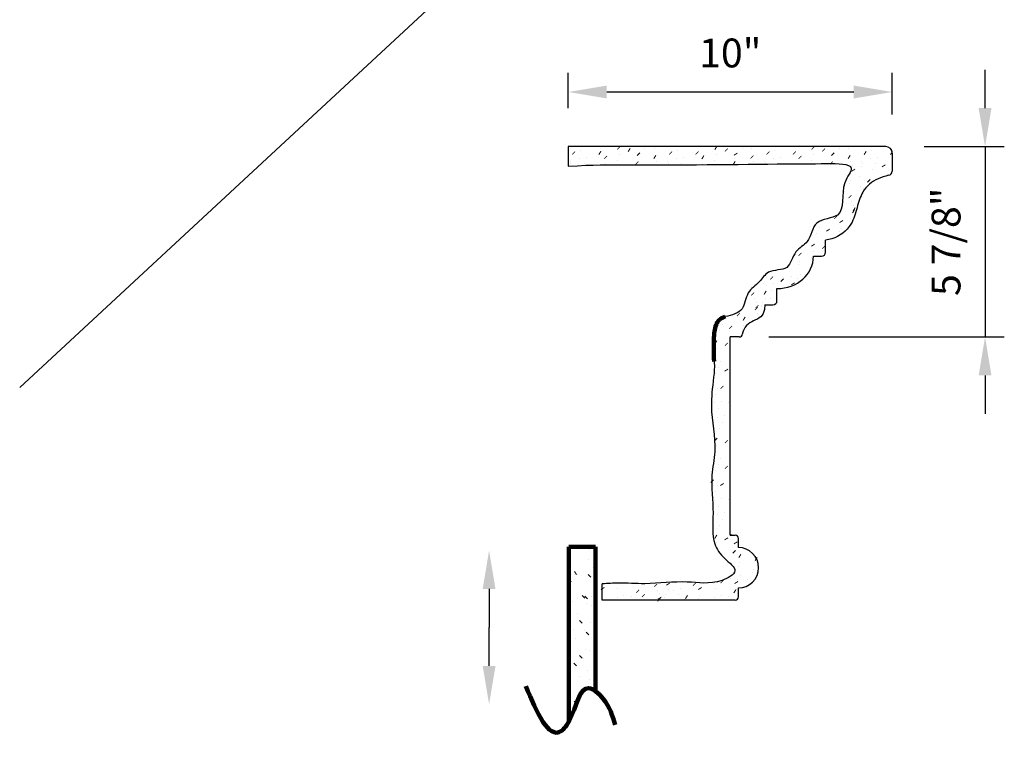
# Model space of a CAD drawing. Extents: x 1 to 106, y -52 to 76.
# Drawn here: x 70 to 101, y -52 to -30 of the extents above; entities that cross this region are included whole.
import ezdxf

# ---------------------------------------------------------------- set-up
doc = ezdxf.new("R2010")
doc.units = 0
doc.header["$MEASUREMENT"] = 0
doc.layers.get('Defpoints').update_dxf_attribs({"linetype": 'CONTINUOUS'})
doc.layers.add('GYPSUM', color=7, linetype='CONTINUOUS')
doc.styles.add('ROMANS', font='TXT')
doc.dimstyles.new('DIM2', dxfattribs={"dimscale": 0, "dimtxt": 0.09375, "dimasz": 0.125, "dimexe": 0.0625, "dimexo": 0.125, "dimgap": 0.0625, "dimtad": 0, "dimdec": 4, "dimlfac": -1, "dimzin": 3, "dimdsep": 46, "dimlunit": 5, "dimtxsty": 'ROMANS', "dimcen": 0.0625, "dimdle": 0.0625, "dimclrd": 21, "dimclre": 21, "dimclrt": 2, "dimadec": 0, "dimazin": 0, "dimtfac": 0.75, "dimtdec": 4, "dimtix": 1, "dimtmove": 0, "dimatfit": 0, "dimfxl": 0, "dimfrac": 2, "dimtolj": 1, "dimtzin": 0, "dimarcsym": 0})

# ---------------------------------------------------------------- blocks, each defined once
blk = doc.blocks.new('*D18')
at = {"layer": 'Defpoints', "color": 0, "lineweight": 211}
for p in [(97.093, -32.354), (87.093, -34.04), (97.093, -34.24)]:
    blk.add_point(p, dxfattribs=at)
at = {"layer": 'GYPSUM', "color": 5, "lineweight": -2}
for p, q in [((87.093, -32.853), (87.093, -31.76)), ((97.093, -33.053), (97.093, -31.76)), ((88.281, -32.354), (95.906, -32.354))]:
    blk.add_line(p, q, dxfattribs=at)
at = {"layer": 'GYPSUM', "color": 5, "lineweight": 211}
for points in [[(88.281, -32.156), (88.281, -32.552), (87.093, -32.354)], [(95.906, -32.156), (95.906, -32.552), (97.093, -32.354)]]:
    blk.add_solid(points, dxfattribs=at)
at = {"layer": 'GYPSUM', "color": 5, "insert": (92.093, -31.149), "char_height": 0.8906, "attachment_point": 5, "style": 'ROMANS'}
blk.add_mtext('\\A1;10"', dxfattribs=at)
blk = doc.blocks.new('*D19')
at = {"layer": 'Defpoints', "color": 0, "lineweight": 211}
for p in [(96.893, -34.04), (92.093, -39.915), (99.958, -39.915)]:
    blk.add_point(p, dxfattribs=at)
at = {"layer": 'GYPSUM', "color": 5, "lineweight": -2}
for p, q in [((99.958, -32.853), (99.958, -31.665)), ((98.081, -34.04), (100.552, -34.04)), ((99.958, -34.04), (99.958, -39.915)), ((93.281, -39.915), (100.552, -39.915)), ((99.958, -41.103), (99.958, -42.29))]:
    blk.add_line(p, q, dxfattribs=at)
at = {"layer": 'GYPSUM', "color": 5, "lineweight": 211}
for points in [[(99.76, -32.853), (100.156, -32.853), (99.958, -34.04)], [(99.76, -41.103), (100.156, -41.103), (99.958, -39.915)]]:
    blk.add_solid(points, dxfattribs=at)
at = {"layer": 'GYPSUM', "color": 5, "insert": (98.753, -36.978), "char_height": 0.8906, "attachment_point": 5, "rotation": 90, "style": 'ROMANS'}
blk.add_mtext('\\A1;5 7/8"', dxfattribs=at)

msp = doc.modelspace()

# ---------------------------------------------------------------- hatches: boundary and pattern name
at = {"layer": 'GYPSUM', "lineweight": 211}
h = msp.add_hatch(dxfattribs=at)
h.set_pattern_fill('GYPSUM', scale=3, style=0, pattern_type=2)
h.set_pattern_definition([(0, (-4.3776, 0.311), (0, 3), [0, -3]), (0, (-4.399, 0.0468), (0, 3), [0, -3]), (0, (-4.1887, 0.1014), (0, 3), [0, -3]), (315, (-4.1677, 0.5333), (3, -8e-16), [0.0192, -4.22344]), (0, (-4.3175, 0.505), (0, 3), [0, -3]), (0, (-4.3175, 0.505), (0, 3), [0, -3]), (315, (-3.7728, 0.2322), (3, -8e-16), [0.0192, -4.22344]), (0, (-3.7256, 0.2842), (0, 3), [0, -3]), (0, (-3.7256, 0.2842), (0, 3), [0, -3]), (0, (-3.9583, 0.0706), (0, 3), [0, -3]), (315, (-3.596, 0.104), (3, -8e-16), [0.0192, -4.22344]), (315, (-3.596, 0.104), (3, -8e-16), [0.0192, -4.22344]), (315, (-3.7249, 0.5077), (3, -8e-16), [0.0192, -4.22344]), (315, (-3.7249, 0.5077), (3, -8e-16), [0.0192, -4.22344]), (0, (-3.678, 0.5822), (0, 3), [0, -3]), (0, (-3.886, 0.6316), (0, 3), [0, -3]), (0, (-3.389, 0.5844), (0, 3), [0, -3]), (0, (-3.5867, 0.7125), (0, 3), [0, -3]), (0, (-4.3664, 0.9446), (0, 3), [0, -3]), (315, (-4.0335, 1.0623), (3, -8e-16), [0.0192, -4.22344]), (315, (-4.0335, 1.0623), (3, -8e-16), [0.0192, -4.22344]), (0, (-4.2118, 1.3248), (0, 3), [0, -3]), (0, (-4.272, 1.1307), (0, 3), [0, -3]), (0, (-4.3407, 1.7286), (0, 3), [0, -3]), (0, (-4.4007, 1.5344), (0, 3), [0, -3]), (315, (-4.0345, 1.8571), (3, -8e-16), [0.0192, -4.22344]), (315, (-4.0345, 1.8571), (3, -8e-16), [0.0192, -4.22344]), (0, (-3.6583, 1.0008), (0, 3), [0, -3]), (315, (-3.6192, 1.3274), (3, -8e-16), [0.0192, -4.22344]), (0, (-3.62, 1.104), (0, 3), [0, -3]), (0, (-3.62, 1.104), (0, 3), [0, -3]), (315, (-3.748, 1.7312), (3, -8e-16), [0.0192, -4.22344]), (315, (-3.796, 1.4557), (3, -8e-16), [0.0192, -4.22344]), (315, (-3.796, 1.4557), (3, -8e-16), [0.0192, -4.22344]), (315, (-3.796, 1.4557), (3, -8e-16), [0.0192, -4.22344]), (315, (-4.3596, 1.9234), (3, -8e-16), [0.0192, -4.22344]), (315, (-4.3596, 1.9234), (3, -8e-16), [0.0192, -4.22344]), (0, (-4.2332, 2.2684), (0, 3), [0, -3]), (0, (-4.2675, 2.8582), (0, 3), [0, -3]), (0, (-4.289, 2.594), (0, 3), [0, -3]), (0, (-4.0786, 2.6486), (0, 3), [0, -3]), (0, (-4.1387, 2.4544), (0, 3), [0, -3]), (315, (-3.9003, 2.3861), (3, -8e-16), [0.0192, -4.22344]), (0, (-3.753, 1.9554), (0, 3), [0, -3]), (0, (-3.753, 1.9554), (0, 3), [0, -3]), (0, (-3.525, 2.3246), (0, 3), [0, -3]), (0, (-3.5448, 1.906), (0, 3), [0, -3]), (0, (-3.4535, 2.0362), (0, 3), [0, -3]), (315, (-3.6628, 2.7795), (3, -8e-16), [0.0192, -4.22344]), (315, (-3.6628, 2.7795), (3, -8e-16), [0.0192, -4.22344]), (315, (-3.486, 2.6512), (3, -8e-16), [0.0192, -4.22344]), (0, (-3.6156, 2.8314), (0, 3), [0, -3]), (0, (-3.4867, 2.4277), (0, 3), [0, -3]), (0, (-3.4867, 2.4277), (0, 3), [0, -3]), (315, (-3.092, 0.0257), (3, -8e-16), [0.0192, -4.22344]), (0, (-2.9507, 0.032), (0, 3), [0, -3]), (0, (-3.1063, 0.1528), (0, 3), [0, -3]), (0, (-3.1063, 0.1528), (0, 3), [0, -3]), (0, (-3.166, 0.2642), (0, 3), [0, -3]), (0, (-2.653, 0.2666), (0, 3), [0, -3]), (0, (-2.9123, 0.135), (0, 3), [0, -3]), (0, (-2.825, 0.282), (0, 3), [0, -3]), (315, (-3.2208, 0.4169), (3, -8e-16), [0.0192, -4.22344]), (315, (-3.2208, 0.4169), (3, -8e-16), [0.0192, -4.22344]), (0, (-3.2274, 0.8125), (0, 3), [0, -3]), (315, (-2.8385, 0.456), (3, -8e-16), [0.0192, -4.22344]), (0, (-2.782, 0.6704), (0, 3), [0, -3]), (0, (-2.5714, 0.725), (0, 3), [0, -3]), (0, (-2.6315, 0.5308), (0, 3), [0, -3]), (0, (-2.6315, 0.5308), (0, 3), [0, -3]), (0, (-2.8738, 0.7215), (0, 3), [0, -3]), (315, (-2.2643, 0.0587), (3, -8e-16), [0.0192, -4.22344]), (315, (-2.2643, 0.0587), (3, -8e-16), [0.0192, -4.22344]), (0, (-2.5027, 0.127), (0, 3), [0, -3]), (0, (-1.889, -0.0028), (0, 3), [0, -3]), (315, (-2.3118, 0.842), (3, -8e-16), [0.0192, -4.22344]), (0, (-2.4426, 0.3212), (0, 3), [0, -3]), (0, (-2.4426, 0.3212), (0, 3), [0, -3]), (315, (-1.9788, 0.7276), (3, -8e-16), [0.0192, -4.22344]), (315, (-2.0267, 0.452), (3, -8e-16), [0.0192, -4.22344]), (0, (-1.9795, 0.504), (0, 3), [0, -3]), (0, (-1.9795, 0.504), (0, 3), [0, -3]), (0, (-1.9795, 0.504), (0, 3), [0, -3]), (315, (-1.85, 0.3238), (3, -8e-16), [0.0192, -4.22344]), (315, (-1.85, 0.3238), (3, -8e-16), [0.0192, -4.22344]), (0, (-1.8507, 0.1003), (0, 3), [0, -3]), (315, (-1.4747, 0.6367), (3, -8e-16), [0.0192, -4.22344]), (315, (-1.4747, 0.6367), (3, -8e-16), [0.0192, -4.22344]), (0, (-1.42, 0.484), (0, 3), [0, -3]), (315, (-3.1108, 2.9641), (3, -8e-16), [0.0192, -4.22344]), (315, (-3.1108, 2.9641), (3, -8e-16), [0.0192, -4.22344]), (315, (-3.1151, 1.2366), (3, -8e-16), [0.0192, -4.22344]), (0, (-2.9297, 1.047), (0, 3), [0, -3]), (0, (-3.189, 0.9156), (0, 3), [0, -3]), (0, (-3.189, 0.9156), (0, 3), [0, -3]), (315, (-2.637, 0.9084), (3, -8e-16), [0.0192, -4.22344]), (315, (-2.637, 0.9084), (3, -8e-16), [0.0192, -4.22344]), (0, (-2.864, 1.3443), (0, 3), [0, -3]), (0, (-2.7793, 0.9076), (0, 3), [0, -3]), (315, (-3.244, 1.6404), (3, -8e-16), [0.0192, -4.22344]), (0, (-3.1295, 1.3763), (0, 3), [0, -3]), (0, (-3.1893, 1.4877), (0, 3), [0, -3]), (0, (-3.1893, 1.4877), (0, 3), [0, -3]), (315, (-2.7518, 1.7684), (3, -8e-16), [0.0192, -4.22344]), (0, (-2.8256, 1.4474), (0, 3), [0, -3]), (0, (-2.848, 1.5055), (0, 3), [0, -3]), (0, (-2.848, 1.5055), (0, 3), [0, -3]), (0, (-2.5105, 1.2533), (0, 3), [0, -3]), (315, (-2.1776, 1.371), (3, -8e-16), [0.0192, -4.22344]), (0, (-2.0302, 0.9403), (0, 3), [0, -3]), (0, (-2.0302, 0.9403), (0, 3), [0, -3]), (0, (-2.416, 1.4394), (0, 3), [0, -3]), (0, (-2.545, 1.843), (0, 3), [0, -3]), (0, (-2.5664, 1.579), (0, 3), [0, -3]), (0, (-2.356, 1.6335), (0, 3), [0, -3]), (315, (-1.94, 1.7644), (3, -8e-16), [0.0192, -4.22344]), (0, (-1.893, 1.8164), (0, 3), [0, -3]), (0, (-1.893, 1.8164), (0, 3), [0, -3]), (0, (-3.2558, 1.9082), (0, 3), [0, -3]), (0, (-3.0557, 2.2393), (0, 3), [0, -3]), (0, (-3.0942, 2.1363), (0, 3), [0, -3]), (0, (-2.6952, 1.9827), (0, 3), [0, -3]), (0, (-2.7406, 2.0453), (0, 3), [0, -3]), (0, (-2.7965, 2.371), (0, 3), [0, -3]), (0, (-2.646, 2.2313), (0, 3), [0, -3]), (315, (-2.982, 2.5604), (3, -8e-16), [0.0192, -4.22344]), (0, (-2.9963, 2.7), (0, 3), [0, -3]), (0, (-2.9963, 2.7), (0, 3), [0, -3]), (0, (-3.056, 2.8114), (0, 3), [0, -3]), (0, (-2.6057, 2.5865), (0, 3), [0, -3]), (0, (-2.644, 2.4834), (0, 3), [0, -3]), (0, (-2.715, 2.8292), (0, 3), [0, -3]), (315, (-2.417, 2.0475), (3, -8e-16), [0.0192, -4.22344]), (0, (-2.4848, 2.0373), (0, 3), [0, -3]), (0, (-2.2906, 2.3925), (0, 3), [0, -3]), (0, (-2.2906, 2.3925), (0, 3), [0, -3]), (315, (-1.8922, 2.04), (3, -8e-16), [0.0192, -4.22344]), (315, (-2.0919, 1.9812), (3, -8e-16), [0.0192, -4.22344]), (315, (-2.0919, 1.9812), (3, -8e-16), [0.0192, -4.22344]), (315, (-2.0919, 1.9812), (3, -8e-16), [0.0192, -4.22344]), (315, (-2.532, 2.9076), (3, -8e-16), [0.0192, -4.22344]), (0, (-2.3465, 2.718), (0, 3), [0, -3]), (0, (-2.3465, 2.718), (0, 3), [0, -3]), (315, (-1.9577, 2.5102), (3, -8e-16), [0.0192, -4.22344]), (315, (-1.9577, 2.5102), (3, -8e-16), [0.0192, -4.22344]), (0, (-2.136, 2.7727), (0, 3), [0, -3]), (0, (-2.196, 2.5785), (0, 3), [0, -3]), (0, (-1.5332, 0.8932), (0, 3), [0, -3]), (0, (-1.8025, 1.3095), (0, 3), [0, -3]), (0, (-1.822, 0.891), (0, 3), [0, -3]), (0, (-1.7308, 1.0212), (0, 3), [0, -3]), (315, (-1.7633, 1.6362), (3, -8e-16), [0.0192, -4.22344]), (0, (-1.764, 1.4126), (0, 3), [0, -3]), (0, (-1.764, 1.4126), (0, 3), [0, -3]), (0, (-1.6022, 2.03), (0, 3), [0, -3]), (0, (-1.8103, 2.0795), (0, 3), [0, -3]), (0, (-1.511, 2.1603), (0, 3), [0, -3]), (315, (-1.5434, 2.7753), (3, -8e-16), [0.0192, -4.22344]), (315, (-1.7202, 2.9035), (3, -8e-16), [0.0192, -4.22344]), (0, (-1.544, 2.5518), (0, 3), [0, -3]), (0, (-1.5825, 2.4487), (0, 3), [0, -3]), (0, (-1.5825, 2.4487), (0, 3), [0, -3]), (0, (-1.5825, 2.4487), (0, 3), [0, -3]), (0, (-2.325, 2.9823), (0, 3), [0, -3]), (0, (-1.673, 2.9555), (0, 3), [0, -3])])
edge = h.paths.add_edge_path()
edge.add_spline(control_points=[(87.09302, -34.64816), (87.89737, -34.59367), (89.92564, -34.62004), (92.85311, -34.57883), (94.80301, -34.56658), (96.06377, -34.56038), (95.42336, -35.26024), (95.73679, -36.27756), (94.62806, -36.24944), (94.58867, -36.99993), (94.03471, -37.2429), (93.93775, -37.9098), (93.25971, -37.80206), (93.00106, -38.26383), (92.57096, -38.51384), (92.54152, -39.1368), (92.14733, -39.24972), (91.9412, -39.28947)], knot_values=[0.30590563, 0.30590563, 0.30590563, 0.30590563, 1.70554149, 6.73303776, 8.06177, 8.9160179, 9.49426542, 10.55784673, 11.23715955, 11.88137988, 12.35145679, 12.91033591, 13.49285437, 13.90469114, 14.3814847, 14.90882809, 15.48275315, 15.48275315, 15.48275315, 15.48275315], degree=3, periodic=0)
edge.add_spline(control_points=[(91.9412, -39.28947), (91.87199, -39.3138), (91.79049, -39.35014), (91.63196, -39.5235), (91.57169, -39.99661), (91.5798, -40.40691), (91.59342, -40.67744)], knot_values=[0.34631817, 0.34631817, 0.34631817, 0.34631817, 0.48534314, 0.61533418, 1.02832811, 1.84819406, 1.84819406, 1.84819406, 1.84819406], degree=3, periodic=0)
edge.add_spline(control_points=[(91.59342, -40.67744), (91.61581, -40.81812), (91.56167, -41.36183), (91.44368, -42.20012), (91.70415, -43.24039), (91.45878, -44.33156), (91.61559, -45.2651), (91.49295, -46.22136), (91.86202, -46.7412), (92.42794, -47.14886), (91.58523, -47.603), (90.71422, -47.40917), (89.61198, -47.57206), (88.72473, -47.49983), (88.31879, -47.53044), (88.14102, -47.54004)], knot_values=[4.65499764, 4.65499764, 4.65499764, 4.65499764, 5.09822136, 5.99880012, 7.40132476, 8.13169593, 9.30641275, 10.25755346, 10.80367128, 11.29458388, 11.78856809, 12.86080373, 14.17464381, 15.00397164, 15.53748454, 15.53748454, 15.53748454, 15.53748454], degree=3, periodic=0)
edge.add_line((88.14102, -47.54004), (88.14102, -48.04005))
edge.add_line((88.14102, -48.04005), (92.24302, -48.04005))
edge.add_arc((92.24302, -47.94005), 0.1, 270, 360)
edge.add_line((92.34302, -47.94005), (92.34302, -47.66505))
edge.add_arc((92.34302, -47.04005), 0.625, 270, 450)
edge.add_line((92.34302, -46.41505), (92.34302, -46.14005))
edge.add_arc((92.24302, -46.14005), 0.1, 0, 90)
edge.add_line((92.24302, -46.04005), (92.09302, -46.04005))
edge.add_line((92.09302, -46.04005), (92.09302, -39.91505))
edge.add_line((92.09302, -39.91505), (92.37172, -39.91505))
edge.add_arc((92.37172, -39.81505), 0.1, 270, 326.879277)
edge.add_spline(control_points=[(92.47122, -39.82507), (92.47206, -39.81671), (92.4845, -39.71982), (92.58219, -39.54574), (92.81008, -39.41519), (93.05497, -39.31789), (93.14533, -39.1231), (93.15637, -39.0122), (93.16075, -38.92498)], knot_values=[0.0588279, 0.0588279, 0.0588279, 0.0588279, 0.08406976, 0.35222404, 0.61020257, 0.86672095, 1.11474646, 1.20076689, 1.20076689, 1.20076689, 1.20076689], degree=3, periodic=0)
edge.add_line((93.16075, -38.92498), (93.41075, -38.92498))
edge.add_arc((93.41075, -38.79998), 0.125, 270, 360)
edge.add_line((93.53575, -38.79998), (93.53575, -38.42518))
edge.add_ellipse((93.53575, -37.42498), major_axis=(-1.125, 0), ratio=0.88906676, start_angle=90, end_angle=180)
edge.add_line((94.66075, -37.42498), (94.91075, -37.42498))
edge.add_arc((94.91075, -37.29998), 0.125, 270, 360)
edge.add_line((95.03575, -37.29998), (95.03575, -36.92518))
edge.add_spline(control_points=[(95.03575, -36.92518), (95.10009, -36.91398), (95.40807, -36.86036), (95.8486, -36.52133), (96.00532, -35.93446), (96.15464, -35.38676), (96.55887, -35.03714), (96.8701, -34.95483), (96.98076, -34.92557)], knot_values=[0, 0, 0, 0, 0.19601774, 0.93824717, 1.48171711, 1.99741109, 2.61872248, 2.96150536, 2.96150536, 2.96150536, 2.96150536], degree=3, periodic=0)
edge.add_arc((96.96802, -34.80122), 0.125, 299.730606, 360)
edge.add_line((97.09302, -34.80122), (97.09302, -34.24005))
edge.add_arc((96.89302, -34.24005), 0.2, 360, 450)
edge.add_line((96.89302, -34.04005), (87.09302, -34.04005))
edge.add_line((87.09302, -34.04005), (87.09302, -34.64816))
h = msp.add_hatch(dxfattribs=at)
h.set_pattern_fill('GYPSUM', scale=4, angle=-90, style=0, pattern_type=2)
h.set_pattern_definition([(270, (104.029, 45.7565), (4, -7e-16), [0, -4]), (270, (103.677, 45.7852), (4, -7e-16), [0, -4]), (270, (103.7496, 45.5047), (4, -7e-16), [0, -4]), (225, (104.3256, 45.4767), (-2e-15, -4), [0.0256, -5.63125]), (270, (104.288, 45.6765), (4, -7e-16), [0, -4]), (270, (104.288, 45.6765), (4, -7e-16), [0, -4]), (225, (103.924, 44.9502), (-2e-15, -4), [0.0256, -5.63125]), (270, (103.9934, 44.8872), (4, -7e-16), [0, -4]), (270, (103.9934, 44.8872), (4, -7e-16), [0, -4]), (270, (103.7086, 45.1975), (4, -7e-16), [0, -4]), (225, (103.753, 44.7145), (-2e-15, -4), [0.0256, -5.63125]), (225, (103.753, 44.7145), (-2e-15, -4), [0.0256, -5.63125]), (225, (104.2914, 44.8862), (-2e-15, -4), [0.0256, -5.63125]), (225, (104.2914, 44.8862), (-2e-15, -4), [0.0256, -5.63125]), (270, (104.3908, 44.8237), (4, -7e-16), [0, -4]), (270, (104.4566, 45.1012), (4, -7e-16), [0, -4]), (270, (104.3937, 44.4384), (4, -7e-16), [0, -4]), (270, (104.5644, 44.702), (4, -7e-16), [0, -4]), (270, (104.874, 45.7416), (4, -7e-16), [0, -4]), (225, (105.031, 45.2977), (-2e-15, -4), [0.0256, -5.63125]), (225, (105.031, 45.2977), (-2e-15, -4), [0.0256, -5.63125]), (270, (105.381, 45.5355), (4, -7e-16), [0, -4]), (270, (105.122, 45.6156), (4, -7e-16), [0, -4]), (270, (105.9192, 45.7073), (4, -7e-16), [0, -4]), (270, (105.6603, 45.7874), (4, -7e-16), [0, -4]), (225, (106.0906, 45.299), (-2e-15, -4), [0.0256, -5.63125]), (225, (106.0906, 45.299), (-2e-15, -4), [0.0256, -5.63125]), (270, (104.949, 44.7975), (4, -7e-16), [0, -4]), (225, (105.3844, 44.7453), (-2e-15, -4), [0.0256, -5.63125]), (270, (105.0863, 44.7463), (4, -7e-16), [0, -4]), (270, (105.0863, 44.7463), (4, -7e-16), [0, -4]), (225, (105.9227, 44.917), (-2e-15, -4), [0.0256, -5.63125]), (225, (105.5554, 44.981), (-2e-15, -4), [0.0256, -5.63125]), (225, (105.5554, 44.981), (-2e-15, -4), [0.0256, -5.63125]), (225, (105.5554, 44.981), (-2e-15, -4), [0.0256, -5.63125]), (225, (106.179, 45.7326), (-2e-15, -4), [0.0256, -5.63125]), (225, (106.179, 45.7326), (-2e-15, -4), [0.0256, -5.63125]), (270, (106.639, 45.564), (4, -7e-16), [0, -4]), (270, (107.4254, 45.6098), (4, -7e-16), [0, -4]), (270, (107.073, 45.6385), (4, -7e-16), [0, -4]), (270, (107.146, 45.358), (4, -7e-16), [0, -4]), (270, (106.887, 45.438), (4, -7e-16), [0, -4]), (225, (106.796, 45.12), (-2e-15, -4), [0.0256, -5.63125]), (270, (106.2217, 44.9236), (4, -7e-16), [0, -4]), (270, (106.2217, 44.9236), (4, -7e-16), [0, -4]), (270, (106.714, 44.62), (4, -7e-16), [0, -4]), (270, (106.1558, 44.646), (4, -7e-16), [0, -4]), (270, (106.3294, 44.5244), (4, -7e-16), [0, -4]), (225, (107.3204, 44.8034), (-2e-15, -4), [0.0256, -5.63125]), (225, (107.3204, 44.8034), (-2e-15, -4), [0.0256, -5.63125]), (225, (107.1494, 44.5677), (-2e-15, -4), [0.0256, -5.63125]), (270, (107.3897, 44.7405), (4, -7e-16), [0, -4]), (270, (106.8514, 44.5687), (4, -7e-16), [0, -4]), (270, (106.8514, 44.5687), (4, -7e-16), [0, -4]), (225, (103.6487, 44.0424), (-2e-15, -4), [0.0256, -5.63125]), (270, (103.657, 43.854), (4, -7e-16), [0, -4]), (270, (103.8183, 44.0615), (4, -7e-16), [0, -4]), (270, (103.8183, 44.0615), (4, -7e-16), [0, -4]), (270, (103.9667, 44.1412), (4, -7e-16), [0, -4]), (270, (103.97, 43.457), (4, -7e-16), [0, -4]), (270, (103.7945, 43.8028), (4, -7e-16), [0, -4]), (270, (103.9905, 43.6864), (4, -7e-16), [0, -4]), (225, (104.1703, 44.2142), (-2e-15, -4), [0.0256, -5.63125]), (225, (104.1703, 44.2142), (-2e-15, -4), [0.0256, -5.63125]), (270, (104.6978, 44.223), (4, -7e-16), [0, -4]), (225, (104.2225, 43.7044), (-2e-15, -4), [0.0256, -5.63125]), (270, (104.5083, 43.629), (4, -7e-16), [0, -4]), (270, (104.581, 43.3483), (4, -7e-16), [0, -4]), (270, (104.322, 43.4284), (4, -7e-16), [0, -4]), (270, (104.322, 43.4284), (4, -7e-16), [0, -4]), (270, (104.5765, 43.7515), (4, -7e-16), [0, -4]), (225, (103.6927, 42.9387), (-2e-15, -4), [0.0256, -5.63125]), (225, (103.6927, 42.9387), (-2e-15, -4), [0.0256, -5.63125]), (270, (103.784, 43.2566), (4, -7e-16), [0, -4]), (270, (103.6107, 42.4385), (4, -7e-16), [0, -4]), (225, (104.7372, 43.0022), (-2e-15, -4), [0.0256, -5.63125]), (270, (104.0427, 43.1765), (4, -7e-16), [0, -4]), (270, (104.0427, 43.1765), (4, -7e-16), [0, -4]), (225, (104.5845, 42.558), (-2e-15, -4), [0.0256, -5.63125]), (225, (104.2172, 42.622), (-2e-15, -4), [0.0256, -5.63125]), (270, (104.2865, 42.559), (4, -7e-16), [0, -4]), (270, (104.2865, 42.559), (4, -7e-16), [0, -4]), (270, (104.2865, 42.559), (4, -7e-16), [0, -4]), (225, (104.0462, 42.3863), (-2e-15, -4), [0.0256, -5.63125]), (225, (104.0462, 42.3863), (-2e-15, -4), [0.0256, -5.63125]), (270, (103.748, 42.3873), (4, -7e-16), [0, -4]), (225, (104.4634, 41.886), (-2e-15, -4), [0.0256, -5.63125]), (225, (104.4634, 41.886), (-2e-15, -4), [0.0256, -5.63125]), (270, (104.26, 41.813), (4, -7e-16), [0, -4]), (225, (107.5666, 44.0674), (-2e-15, -4), [0.0256, -5.63125]), (225, (107.5666, 44.0674), (-2e-15, -4), [0.0256, -5.63125]), (225, (105.2633, 44.0732), (-2e-15, -4), [0.0256, -5.63125]), (270, (105.0106, 43.826), (4, -7e-16), [0, -4]), (270, (104.8352, 44.1717), (4, -7e-16), [0, -4]), (270, (104.8352, 44.1717), (4, -7e-16), [0, -4]), (225, (104.8256, 43.4357), (-2e-15, -4), [0.0256, -5.63125]), (225, (104.8256, 43.4357), (-2e-15, -4), [0.0256, -5.63125]), (270, (105.407, 43.7385), (4, -7e-16), [0, -4]), (270, (104.8245, 43.6255), (4, -7e-16), [0, -4]), (225, (105.8016, 44.245), (-2e-15, -4), [0.0256, -5.63125]), (270, (105.4495, 44.0924), (4, -7e-16), [0, -4]), (270, (105.598, 44.172), (4, -7e-16), [0, -4]), (270, (105.598, 44.172), (4, -7e-16), [0, -4]), (225, (105.9723, 43.5888), (-2e-15, -4), [0.0256, -5.63125]), (270, (105.5443, 43.6872), (4, -7e-16), [0, -4]), (270, (105.6218, 43.7172), (4, -7e-16), [0, -4]), (270, (105.6218, 43.7172), (4, -7e-16), [0, -4]), (270, (105.2856, 43.267), (4, -7e-16), [0, -4]), (225, (105.4425, 42.8232), (-2e-15, -4), [0.0256, -5.63125]), (270, (104.8682, 42.6267), (4, -7e-16), [0, -4]), (270, (104.8682, 42.6267), (4, -7e-16), [0, -4]), (270, (105.5336, 43.141), (4, -7e-16), [0, -4]), (270, (106.072, 43.313), (4, -7e-16), [0, -4]), (270, (105.7197, 43.3416), (4, -7e-16), [0, -4]), (270, (105.7925, 43.061), (4, -7e-16), [0, -4]), (225, (105.967, 42.5065), (-2e-15, -4), [0.0256, -5.63125]), (270, (106.0363, 42.4436), (4, -7e-16), [0, -4]), (270, (106.0363, 42.4436), (4, -7e-16), [0, -4]), (270, (106.1587, 44.261), (4, -7e-16), [0, -4]), (270, (106.6003, 43.994), (4, -7e-16), [0, -4]), (270, (106.4628, 44.0453), (4, -7e-16), [0, -4]), (270, (106.258, 43.5134), (4, -7e-16), [0, -4]), (270, (106.3415, 43.574), (4, -7e-16), [0, -4]), (270, (106.7757, 43.6484), (4, -7e-16), [0, -4]), (270, (106.5896, 43.448), (4, -7e-16), [0, -4]), (225, (107.0283, 43.8957), (-2e-15, -4), [0.0256, -5.63125]), (270, (107.2146, 43.9148), (4, -7e-16), [0, -4]), (270, (107.2146, 43.9148), (4, -7e-16), [0, -4]), (270, (107.363, 43.9945), (4, -7e-16), [0, -4]), (270, (107.063, 43.394), (4, -7e-16), [0, -4]), (270, (106.9257, 43.4452), (4, -7e-16), [0, -4]), (270, (107.3868, 43.5396), (4, -7e-16), [0, -4]), (225, (106.3445, 43.1424), (-2e-15, -4), [0.0256, -5.63125]), (270, (106.331, 43.233), (4, -7e-16), [0, -4]), (270, (106.8044, 42.974), (4, -7e-16), [0, -4]), (270, (106.8044, 42.974), (4, -7e-16), [0, -4]), (225, (106.3343, 42.4426), (-2e-15, -4), [0.0256, -5.63125]), (225, (106.256, 42.709), (-2e-15, -4), [0.0256, -5.63125]), (225, (106.256, 42.709), (-2e-15, -4), [0.0256, -5.63125]), (225, (106.256, 42.709), (-2e-15, -4), [0.0256, -5.63125]), (225, (107.4912, 43.2956), (-2e-15, -4), [0.0256, -5.63125]), (270, (107.2386, 43.0483), (4, -7e-16), [0, -4]), (270, (107.2386, 43.0483), (4, -7e-16), [0, -4]), (225, (106.9614, 42.53), (-2e-15, -4), [0.0256, -5.63125]), (225, (106.9614, 42.53), (-2e-15, -4), [0.0256, -5.63125]), (270, (107.3114, 42.7678), (4, -7e-16), [0, -4]), (270, (107.0525, 42.848), (4, -7e-16), [0, -4]), (270, (104.8053, 41.964), (4, -7e-16), [0, -4]), (270, (105.3605, 42.323), (4, -7e-16), [0, -4]), (270, (104.8024, 42.3492), (4, -7e-16), [0, -4]), (270, (104.976, 42.2274), (4, -7e-16), [0, -4]), (225, (105.796, 42.2708), (-2e-15, -4), [0.0256, -5.63125]), (270, (105.498, 42.2718), (4, -7e-16), [0, -4]), (270, (105.498, 42.2718), (4, -7e-16), [0, -4]), (270, (106.3212, 42.056), (4, -7e-16), [0, -4]), (270, (106.387, 42.3335), (4, -7e-16), [0, -4]), (270, (106.495, 41.9342), (4, -7e-16), [0, -4]), (225, (107.3148, 41.9776), (-2e-15, -4), [0.0256, -5.63125]), (225, (107.4859, 42.2133), (-2e-15, -4), [0.0256, -5.63125]), (270, (107.017, 41.9786), (4, -7e-16), [0, -4]), (270, (106.8794, 42.0298), (4, -7e-16), [0, -4]), (270, (106.8794, 42.0298), (4, -7e-16), [0, -4]), (270, (106.8794, 42.0298), (4, -7e-16), [0, -4]), (270, (107.591, 43.0197), (4, -7e-16), [0, -4]), (270, (107.555, 42.1503), (4, -7e-16), [0, -4])])
edge = h.paths.add_edge_path()
edge.add_line((87.93242, -46.39803), (87.1068, -46.39803))
edge.add_line((87.1068, -46.39803), (87.1068, -51.80418))
edge.add_spline(control_points=[(87.1068, -51.80418), (87.1152, -51.7894), (87.34232, -51.37318), (87.45557, -50.59786), (87.85902, -50.7965), (87.93242, -50.85007)], knot_values=[1.18363078, 1.18363078, 1.18363078, 1.18363078, 1.22748848, 2.39158958, 2.65015544, 2.65015544, 2.65015544, 2.65015544], degree=3, periodic=0)
edge.add_line((87.93242, -50.85007), (87.93242, -46.39803))

# ---------------------------------------------------------------- linework, layer by layer
at = {"layer": 'GYPSUM', "color": 5}
for p, q in [((70.16189, -41.4817), (90.88449, -22.2505)), ((84.65018, -47.69559), (84.65018, -48.88309)), ((84.65018, -50.07059), (84.65018, -48.88309))]:
    msp.add_line(p, q, dxfattribs=at)
at = {"layer": 'GYPSUM', "color": 7}
for p, q in [((87.09302, -34.04005), (87.09302, -34.64816)), ((96.89302, -34.04005), (87.09302, -34.04005)), ((97.09302, -34.24005), (97.09302, -34.80122)), ((95.03575, -37.29998), (95.03575, -36.92518)), ((94.66075, -37.42498), (94.91075, -37.42498)), ((93.53575, -38.79998), (93.53575, -38.42518)), ((93.16075, -38.92498), (93.41075, -38.92498)), ((92.09302, -46.04005), (92.09302, -39.91505)), ((92.37172, -39.91505), (92.09302, -39.91505)), ((92.15302, -46.04005), (92.09302, -46.04005)), ((92.09302, -46.04005), (92.24302, -46.04005)), ((92.10552, -46.04005), (92.24302, -46.04005)), ((92.34302, -46.41505), (92.34302, -46.14005)), ((92.34302, -46.41505), (92.34302, -46.14005)), ((88.14102, -48.04005), (88.14102, -47.54004)), ((92.34302, -47.94005), (92.34302, -47.66505)), ((92.24302, -48.04005), (88.14102, -48.04005))]:
    msp.add_line(p, q, dxfattribs=at)
at = {"layer": 'GYPSUM', "color": 7, "lineweight": 211}
for p, q in [((87.93242, -46.39803), (87.1068, -46.39803)), ((87.1068, -46.39803), (87.1068, -51.80418)), ((87.93242, -46.39803), (87.93242, -50.85007))]:
    msp.add_line(p, q, dxfattribs=at)
at = {"layer": 'GYPSUM', "color": 7}
for centre, radius, start, end in [((96.89302, -34.24005), 0.2, 360, 90), ((96.96802, -34.80122), 0.125, 275.851669, 0), ((94.91075, -37.29998), 0.125, 270, 0), ((93.41075, -38.79998), 0.125, 270, 0), ((92.37172, -39.81505), 0.1, 270, 354.24962), ((92.24302, -46.14005), 0.1, 0, 90), ((92.24302, -46.14005), 0.1, 0, 90), ((92.34302, -47.04005), 0.625, 270, 90), ((92.34302, -47.04005), 0.625, 0, 90), ((92.24302, -47.94005), 0.1, 270, 0)]:
    msp.add_arc(centre, radius, start, end, dxfattribs=at)
msp.add_ellipse((93.53575, -37.42498), major_axis=(-1.125, 0), ratio=0.88906676, start_param=1.57079633, end_param=3.14159265, dxfattribs=at)
for points, knots in [([(87.09302, -34.64816), (87.89737, -34.59367), (89.92564, -34.62004), (92.85311, -34.57883), (94.80301, -34.56658), (96.06377, -34.56038), (95.42336, -35.26024), (95.73679, -36.27756), (94.62806, -36.24944), (94.58867, -36.99993), (94.03471, -37.2429), (93.93775, -37.9098), (93.25971, -37.80206), (93.00106, -38.26383), (92.57096, -38.51384), (92.54152, -39.1368), (92.14733, -39.24972), (91.9412, -39.28947)], [0.30590563, 0.30590563, 0.30590563, 0.30590563, 1.70554149, 6.73303776, 8.06177, 8.9160179, 9.49426542, 10.55784673, 11.23715955, 11.88137988, 12.35145679, 12.91033591, 13.49285437, 13.90469114, 14.3814847, 14.90882809, 15.48275315, 15.48275315, 15.48275315, 15.48275315]), ([(93.16075, -38.92498), (93.15637, -39.0122), (93.14533, -39.1231), (93.05497, -39.31789), (92.81008, -39.41519), (92.58219, -39.54574), (92.4845, -39.71982), (92.47206, -39.81671), (92.47122, -39.82507)], [0.0588279, 0.0588279, 0.0588279, 0.0588279, 0.14484833, 0.39287384, 0.64939222, 0.90737075, 1.17552503, 1.20076689, 1.20076689, 1.20076689, 1.20076689]), ([(91.59342, -40.67744), (91.61581, -40.81812), (91.56167, -41.36183), (91.44368, -42.20012), (91.70415, -43.24039), (91.45878, -44.33156), (91.61559, -45.2651), (91.49295, -46.22136), (91.86202, -46.7412), (92.42794, -47.14886), (91.58523, -47.603), (90.71422, -47.40917), (89.61198, -47.57206), (88.72473, -47.49983), (88.31879, -47.53044), (88.14102, -47.54004)], [4.65499764, 4.65499764, 4.65499764, 4.65499764, 5.09822136, 5.99880012, 7.40132476, 8.13169593, 9.30641275, 10.25755346, 10.80367128, 11.29458388, 11.78856809, 12.86080373, 14.17464381, 15.00397164, 15.53748454, 15.53748454, 15.53748454, 15.53748454])]:
    msp.add_open_spline(points, degree=3, knots=knots, dxfattribs=at)
msp.add_spline([(96.98076, -34.92557), (96.65484, -35.03175), (96.18837, -35.44215), (96.00826, -35.92537), (95.81758, -36.4343), (95.22751, -36.88454), (95.03575, -36.92518)], degree=3, dxfattribs=at)
at = {"layer": 'GYPSUM', "color": 7, "lineweight": 211}
msp.add_open_spline([(91.59342, -40.67744), (91.5798, -40.40691), (91.57169, -39.99661), (91.63196, -39.5235), (91.79049, -39.35014), (91.87199, -39.3138), (91.9412, -39.28947)], degree=3, knots=[0.34631817, 0.34631817, 0.34631817, 0.34631817, 1.16618412, 1.57917806, 1.70916909, 1.84819406, 1.84819406, 1.84819406, 1.84819406], dxfattribs=at)
at = {"layer": 'GYPSUM', "color": 7, "linetype": 'Continuous', "lineweight": 211}
msp.add_spline([(88.53759, -51.89014), (88.17201, -51.08384), (87.72207, -50.7557), (87.13151, -51.75889), (86.86905, -52.08703), (85.78168, -50.69945)], degree=3, dxfattribs=at)
at = {"layer": 'GYPSUM', "color": 5, "lineweight": 211}
for points in [[(84.8481, -47.69559), (84.45227, -47.69559), (84.65018, -46.50809)], [(84.8481, -50.07059), (84.45227, -50.07059), (84.65018, -51.25809)]]:
    msp.add_solid(points, dxfattribs=at)

# ---------------------------------------------------------------- dimensions: what is measured, and where the dimension line sits
at = {"layer": 'GYPSUM', "color": 5}
dim = msp.add_linear_dim(base=(97.09302, -32.35389), p1=(87.09302, -34.04005), p2=(97.09302, -34.24005), dimstyle='DIM2', override={"dimscale": 9.5, "dimgap": 0.08, "dimtad": 3, "dimpost": '"', "dimclrd": 5, "dimclre": 5, "dimclrt": 5}, dxfattribs=at)
dim.commit()
dim.dimension.update_dxf_attribs({"geometry": '*D18', "text_midpoint": (92.09302, -31.14858)})
dim = msp.add_linear_dim(base=(99.95823, -39.91505), p1=(96.89302, -34.04005), p2=(92.09302, -39.91505), angle=90, dimstyle='DIM2', override={"dimscale": 9.5, "dimgap": 0.08, "dimtad": 3, "dimpost": '"', "dimclrd": 5, "dimclre": 5, "dimclrt": 5}, dxfattribs=at)
dim.commit()
dim.dimension.update_dxf_attribs({"geometry": '*D19', "text_midpoint": (98.75292, -36.97755)})

doc.saveas('drawing.dxf')
